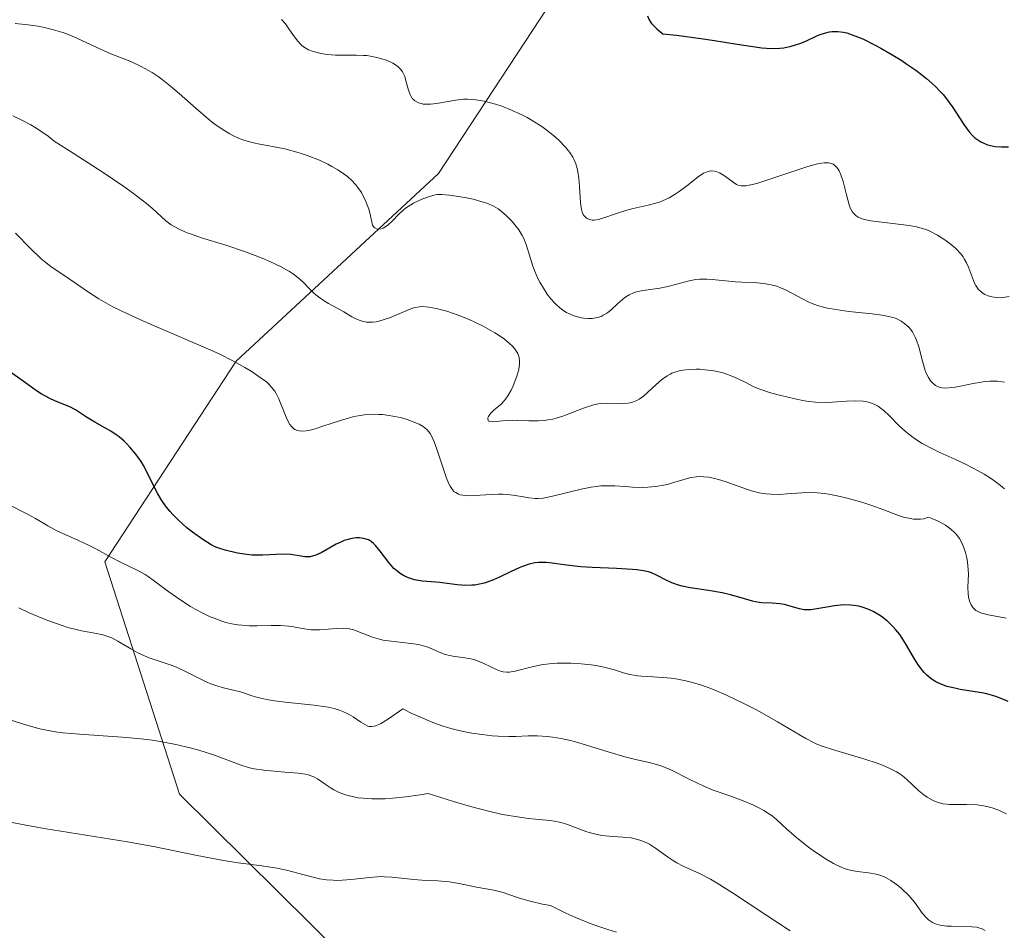
# Model space of a CAD drawing. Units: metres. Extents: x 625664 to 629151, y 4664783 to 4667158.
# Drawn here: x 626403 to 626492, y 4665859 to 4665940 of the extents above; entities that cross this region are included whole.
import ezdxf

# ---------------------------------------------------------------- set-up
doc = ezdxf.new("R2010")
doc.units = ezdxf.units.M
doc.header["$MEASUREMENT"] = 0
for name, color, linetype, lineweight in [('Curva de nivel maestra', 30, 'Continuous', 30), ('Curva de nivel normal', 30, 'Continuous', 0), ('Matorral CxS', 135, 'Continuous', 0)]:
    doc.layers.add(name, color=color, linetype=linetype, lineweight=lineweight)

msp = doc.modelspace()

# ---------------------------------------------------------------- linework, layer by layer
at = {"layer": 'Curva de nivel maestra', "color": 30, "linetype": 'Continuous', "lineweight": 30, "flags": 128}
for points, elevation in [([(626459.65, 4665940.7101), (626459.8, 4665940.3701), (626460.01, 4665940.0401), (626460.15, 4665939.8801), (626460.48, 4665939.5501), (626460.68, 4665939.3801), (626461.02, 4665939.1201), (626462.26, 4665938.9801), (626464.43, 4665938.6901), (626465.66, 4665938.5101), (626467.68, 4665938.1801), (626468.89, 4665937.9901), (626469.89, 4665937.8501), (626470.33, 4665937.8101), (626470.94, 4665937.7901), (626471.5, 4665937.8201), (626471.86, 4665937.8601), (626472.52, 4665937.9901), (626472.83, 4665938.0801), (626473.39, 4665938.2701), (626473.9, 4665938.4901), (626474.77, 4665938.8901), (626475.04, 4665939.0101), (626475.53, 4665939.1801), (626475.95, 4665939.2901), (626476.2, 4665939.3201), (626476.7, 4665939.3201), (626477.22, 4665939.2601), (626477.51, 4665939.1901), (626478.01, 4665939.0301), (626478.94, 4665938.6501), (626479.99, 4665938.1301), (626480.57, 4665937.8201), (626481.5, 4665937.2901), (626482.44, 4665936.7101), (626482.91, 4665936.4001), (626483.71, 4665935.8401), (626484.1, 4665935.5501), (626484.66, 4665935.1101), (626485.44, 4665934.4101), (626485.92, 4665933.9201), (626486.14, 4665933.6701), (626486.46, 4665933.2901), (626487.03, 4665932.5001), (626488, 4665930.9701), (626488.47, 4665930.3201), (626488.72, 4665930.0401), (626488.98, 4665929.8001), (626489.16, 4665929.6601), (626489.54, 4665929.4201), (626489.74, 4665929.3301), (626490.14, 4665929.1701), (626490.55, 4665929.0701), (626490.83, 4665929.0201), (626491.39, 4665928.9801), (626492.02, 4665928.9901)], 375), ([(626491.97, 4665879.2501), (626491.57, 4665879.4401), (626490.88, 4665879.7101), (626490.08, 4665879.9401), (626489.63, 4665880.0401), (626488.63, 4665880.2001), (626487.68, 4665880.3501), (626487.2, 4665880.4401), (626486.49, 4665880.6101), (626485.82, 4665880.8601), (626485.51, 4665881.0101), (626485.07, 4665881.2801), (626484.68, 4665881.6101), (626484.44, 4665881.8601), (626484, 4665882.4201), (626483.61, 4665883.0301), (626482.86, 4665884.3201), (626482.47, 4665884.9501), (626482.26, 4665885.2601), (626481.92, 4665885.6801), (626481.68, 4665885.9501), (626481.18, 4665886.4401), (626480.64, 4665886.8701), (626480.39, 4665887.0301), (626479.88, 4665887.3301), (626479.49, 4665887.5101), (626478.9, 4665887.7201), (626478.6, 4665887.8001), (626478.15, 4665887.8701), (626477.85, 4665887.9001), (626477.26, 4665887.9101), (626476.42, 4665887.8401), (626475.9, 4665887.7601), (626475.01, 4665887.6001), (626474.28, 4665887.4801), (626473.92, 4665887.4701), (626473.7, 4665887.4801), (626473.27, 4665887.5601), (626472.73, 4665887.7101), (626471.92, 4665887.9401), (626471.5, 4665888.0201), (626470.83, 4665888.0601), (626469.87, 4665888.1101), (626469.34, 4665888.1901), (626469.05, 4665888.2601), (626468.45, 4665888.4201), (626467.1, 4665888.8301), (626466.34, 4665889.0101), (626465.11, 4665889.2201), (626463.48, 4665889.4501), (626462.75, 4665889.6001), (626462.42, 4665889.6901), (626461.84, 4665889.9001), (626461.33, 4665890.1301), (626460.5, 4665890.5601), (626460.01, 4665890.7801), (626459.75, 4665890.8701), (626459.28, 4665890.9701), (626458.67, 4665891.0501), (626458.3, 4665891.0901), (626456.88, 4665891.1701), (626454.69, 4665891.2801), (626453.67, 4665891.3401), (626452.39, 4665891.4801), (626451.09, 4665891.6601), (626450.55, 4665891.7101), (626450.1, 4665891.7201), (626449.88, 4665891.7201), (626449.55, 4665891.6801), (626449.03, 4665891.5701), (626448.45, 4665891.3701), (626448.14, 4665891.2401), (626447.43, 4665890.9101), (626446.39, 4665890.4101), (626445.84, 4665890.1701), (626445.28, 4665889.9601), (626445, 4665889.8701), (626444.59, 4665889.7701), (626444.18, 4665889.7001), (626443.91, 4665889.6801), (626443.37, 4665889.6701), (626442.58, 4665889.7201), (626441.02, 4665889.9201), (626439.48, 4665890.0601), (626438.75, 4665890.1801), (626438.3, 4665890.3101), (626438.08, 4665890.3901), (626437.76, 4665890.5401), (626437.46, 4665890.7301), (626437.28, 4665890.8701), (626436.92, 4665891.1901), (626436.45, 4665891.7201), (626435.67, 4665892.7501), (626435.25, 4665893.2501), (626435.06, 4665893.4401), (626434.78, 4665893.6601), (626434.63, 4665893.7401), (626434.31, 4665893.8501), (626434, 4665893.9101), (626433.83, 4665893.9201), (626433.56, 4665893.9201), (626433.13, 4665893.8701), (626432.68, 4665893.7601), (626432.44, 4665893.6801), (626432.2, 4665893.5801), (626431.73, 4665893.3501), (626430.4, 4665892.6001), (626429.92, 4665892.3801), (626429.71, 4665892.3101), (626429.4, 4665892.2401), (626429.25, 4665892.2301), (626428.94, 4665892.2301), (626428.43, 4665892.3101), (626427.63, 4665892.4401), (626427.16, 4665892.4801), (626426.36, 4665892.4501), (626425.16, 4665892.3701), (626424.51, 4665892.3701), (626424.18, 4665892.3901), (626423.52, 4665892.4601), (626422.89, 4665892.5701), (626421.78, 4665892.8201), (626421.21, 4665893.0001), (626420.95, 4665893.1001), (626420.54, 4665893.3001), (626419.78, 4665893.7801), (626418.87, 4665894.4301), (626418.36, 4665894.8301), (626417.59, 4665895.5201), (626417.09, 4665896.0201), (626416.85, 4665896.2801), (626416.52, 4665896.6801), (626416.22, 4665897.0901), (626416.04, 4665897.3701), (626415.71, 4665897.9401), (626415.41, 4665898.5101), (626414.87, 4665899.6201), (626414.46, 4665900.4001), (626414.25, 4665900.7701), (626413.78, 4665901.4401), (626413.28, 4665902.0301), (626412.95, 4665902.3801), (626412.72, 4665902.5901), (626412.27, 4665902.9701), (626412.02, 4665903.1601), (626411.53, 4665903.4801), (626410.09, 4665904.3001), (626409.36, 4665904.7601), (626408.37, 4665905.3901), (626407.85, 4665905.6601), (626407.31, 4665905.8901), (626406.52, 4665906.2101), (626406.06, 4665906.4201), (626405.3, 4665906.8401), (626404.86, 4665907.1201), (626403.88, 4665907.8201), (626402.25, 4665909.0001)], 400)]:
    msp.add_lwpolyline(points, dxfattribs=dict(at, elevation=elevation))
at = {"layer": 'Curva de nivel normal', "color": 30, "linetype": 'Continuous', "lineweight": 0, "flags": 128}
for points, elevation in [([(626402.96, 4665940.0401), (626403.87, 4665939.9501), (626405.02, 4665939.7801), (626405.58, 4665939.6801), (626406.41, 4665939.4801), (626407.23, 4665939.2301), (626407.65, 4665939.0801), (626408.49, 4665938.7201), (626410.22, 4665937.9101), (626411.53, 4665937.3201), (626413.32, 4665936.6201), (626414.26, 4665936.1901), (626414.91, 4665935.8301), (626415.25, 4665935.6301), (626415.78, 4665935.2701), (626416.14, 4665935.0101), (626416.89, 4665934.4101), (626417.66, 4665933.7601), (626419.19, 4665932.4001), (626420.29, 4665931.4601), (626420.81, 4665931.0501), (626421.3, 4665930.7001), (626421.61, 4665930.4901), (626422.2, 4665930.1401), (626422.47, 4665930.0001), (626422.99, 4665929.7601), (626423.47, 4665929.5801), (626423.77, 4665929.4801), (626424.32, 4665929.3401), (626424.88, 4665929.2301), (626426.03, 4665929.0201), (626427.13, 4665928.7901), (626428.41, 4665928.4301), (626429.13, 4665928.2001), (626430.24, 4665927.7701), (626430.98, 4665927.4201), (626431.35, 4665927.2301), (626431.88, 4665926.9301), (626432.46, 4665926.5301), (626432.74, 4665926.3101), (626433.14, 4665925.9501), (626433.51, 4665925.5601), (626433.68, 4665925.3401), (626434, 4665924.8801), (626434.14, 4665924.6301), (626434.34, 4665924.2201), (626434.58, 4665923.6301), (626434.69, 4665923.3101), (626434.82, 4665922.8001), (626434.98, 4665921.9501), (626435.11, 4665921.7901), (626435.2, 4665921.7101), (626435.4, 4665921.6101), (626435.51, 4665921.6001), (626435.73, 4665921.6201), (626435.96, 4665921.7001), (626436.11, 4665921.7801), (626436.41, 4665921.9901), (626436.73, 4665922.2801), (626437.38, 4665922.9601), (626437.75, 4665923.3101), (626437.96, 4665923.4701), (626438.18, 4665923.6301), (626438.67, 4665923.9201), (626439.17, 4665924.1701), (626439.5, 4665924.3101), (626440.1, 4665924.5401), (626440.6, 4665924.6701), (626440.83, 4665924.7101), (626441.2, 4665924.7201), (626441.9, 4665924.6601), (626443.26, 4665924.4401), (626444.01, 4665924.2801), (626444.72, 4665924.0901), (626445.04, 4665923.9901), (626445.33, 4665923.8901), (626445.84, 4665923.6601), (626446.26, 4665923.4101), (626446.52, 4665923.2201), (626447, 4665922.7901), (626447.5, 4665922.2801), (626447.75, 4665922.0001), (626448.11, 4665921.5401), (626448.42, 4665921.0301), (626448.55, 4665920.7701), (626448.77, 4665920.2101), (626449.15, 4665918.9701), (626449.38, 4665918.2701), (626449.52, 4665917.8901), (626449.83, 4665917.1901), (626450.01, 4665916.8401), (626450.31, 4665916.3001), (626450.65, 4665915.7801), (626450.84, 4665915.5301), (626451.24, 4665915.0601), (626451.45, 4665914.8401), (626451.79, 4665914.5501), (626452.15, 4665914.2901), (626452.4, 4665914.1401), (626452.91, 4665913.8901), (626453.17, 4665913.7901), (626453.69, 4665913.6501), (626453.92, 4665913.6101), (626454.37, 4665913.5801), (626454.7, 4665913.5901), (626455.16, 4665913.6701), (626455.48, 4665913.7801), (626455.68, 4665913.8801), (626456.05, 4665914.1001), (626456.39, 4665914.3701), (626457, 4665914.9301), (626457.41, 4665915.3001), (626457.61, 4665915.4601), (626458, 4665915.7101), (626458.38, 4665915.8801), (626458.65, 4665915.9701), (626459.22, 4665916.0901), (626459.7, 4665916.1701), (626460.75, 4665916.3201), (626461.6, 4665916.4901), (626463.37, 4665916.9701), (626463.99, 4665917.0801), (626464.32, 4665917.1101), (626464.98, 4665917.1201), (626465.43, 4665917.0901), (626467.54, 4665916.8901), (626468.09, 4665916.8601), (626469.2, 4665916.8101), (626470.04, 4665916.7401), (626470.59, 4665916.6501), (626470.86, 4665916.5901), (626471.25, 4665916.4801), (626471.51, 4665916.3801), (626472.01, 4665916.1601), (626473.54, 4665915.3401), (626474.11, 4665915.0601), (626474.41, 4665914.9401), (626474.9, 4665914.7601), (626475.42, 4665914.6201), (626475.78, 4665914.5301), (626476.54, 4665914.3901), (626477.7, 4665914.2301), (626479.8, 4665914.0101), (626480.85, 4665913.8701), (626481.26, 4665913.7801), (626481.78, 4665913.6401), (626482, 4665913.5501), (626482.4, 4665913.3501), (626482.73, 4665913.1201), (626482.88, 4665912.9901), (626483.1, 4665912.7701), (626483.39, 4665912.3901), (626483.65, 4665911.9201), (626483.77, 4665911.6501), (626483.97, 4665911.0601), (626484.31, 4665909.7801), (626484.55, 4665908.9201), (626484.64, 4665908.6801), (626484.83, 4665908.2901), (626485.03, 4665907.9901), (626485.18, 4665907.8401), (626485.48, 4665907.6001), (626485.7, 4665907.4801), (626485.81, 4665907.4401), (626486.02, 4665907.3901), (626486.4, 4665907.3601), (626486.9, 4665907.4001), (626487.22, 4665907.4501), (626487.7, 4665907.5401), (626488.84, 4665907.7701), (626489.74, 4665907.9101), (626490.34, 4665907.9701), (626490.63, 4665907.9801), (626491.03, 4665907.9701), (626491.41, 4665907.9201), (626491.65, 4665907.8701)], 385), ([(626426.84, 4665940.4001), (626427.18, 4665940.0001), (626427.43, 4665939.6601), (626427.92, 4665938.9501), (626428.3, 4665938.4501), (626428.64, 4665938.1001), (626428.82, 4665937.9501), (626429.1, 4665937.7601), (626429.26, 4665937.6801), (626429.6, 4665937.5401), (626430.12, 4665937.3901), (626430.41, 4665937.3301), (626430.89, 4665937.2601), (626431.69, 4665937.2001), (626432.29, 4665937.2001), (626433.55, 4665937.2101), (626434.18, 4665937.1801), (626434.49, 4665937.1601), (626434.8, 4665937.1201), (626435.38, 4665937.0001), (626435.91, 4665936.8501), (626436.24, 4665936.7401), (626436.81, 4665936.4801), (626437.15, 4665936.2601), (626437.29, 4665936.1501), (626437.53, 4665935.9001), (626437.67, 4665935.7101), (626437.74, 4665935.5801), (626437.88, 4665935.2801), (626437.99, 4665934.8901), (626438.22, 4665934.0501), (626438.36, 4665933.6601), (626438.45, 4665933.4901), (626438.59, 4665933.2901), (626438.67, 4665933.2101), (626438.8, 4665933.0901), (626438.9, 4665933.0301), (626439.11, 4665932.9201), (626439.36, 4665932.8501), (626439.54, 4665932.8101), (626439.94, 4665932.7901), (626440.19, 4665932.8001), (626440.73, 4665932.8601), (626442.45, 4665933.1701), (626443.15, 4665933.2501), (626443.5, 4665933.2601), (626444.04, 4665933.2301), (626444.65, 4665933.1401), (626444.99, 4665933.0701), (626446.01, 4665932.7901), (626446.58, 4665932.6101), (626447.47, 4665932.2601), (626448.39, 4665931.8501), (626448.85, 4665931.6101), (626449.3, 4665931.3501), (626450.17, 4665930.8001), (626450.54, 4665930.5401), (626451.23, 4665930.0001), (626451.7, 4665929.5801), (626452.3, 4665928.9601), (626452.55, 4665928.6601), (626452.69, 4665928.4601), (626452.94, 4665928.0601), (626453.04, 4665927.8601), (626453.21, 4665927.4601), (626453.34, 4665927.0401), (626453.41, 4665926.7501), (626453.5, 4665926.1501), (626453.56, 4665925.4101), (626453.64, 4665923.9701), (626453.73, 4665923.3601), (626453.8, 4665923.1101), (626453.89, 4665922.9001), (626453.96, 4665922.7801), (626454.14, 4665922.6001), (626454.23, 4665922.5401), (626454.46, 4665922.4501), (626454.7, 4665922.4101), (626454.88, 4665922.4101), (626455.26, 4665922.4701), (626455.73, 4665922.6001), (626456.79, 4665922.9801), (626457.7, 4665923.2701), (626458.35, 4665923.4401), (626459.71, 4665923.7501), (626460.38, 4665923.9301), (626460.7, 4665924.0301), (626461, 4665924.1501), (626461.59, 4665924.4201), (626462.13, 4665924.7401), (626462.48, 4665924.9801), (626463.17, 4665925.4901), (626464.18, 4665926.2901), (626464.68, 4665926.6101), (626465.01, 4665926.7501), (626465.17, 4665926.7901), (626465.41, 4665926.8201), (626465.65, 4665926.8001), (626465.81, 4665926.7701), (626466.11, 4665926.6501), (626466.55, 4665926.3801), (626467.34, 4665925.8001), (626467.64, 4665925.6101), (626467.79, 4665925.5501), (626468.04, 4665925.4901), (626468.32, 4665925.4801), (626468.48, 4665925.4901), (626468.75, 4665925.5301), (626469.44, 4665925.7001), (626470.35, 4665925.9801), (626472.5, 4665926.7101), (626474.03, 4665927.2201), (626474.77, 4665927.4201), (626475.08, 4665927.4901), (626475.5, 4665927.5501), (626475.86, 4665927.5401), (626476.02, 4665927.5201), (626476.3, 4665927.4101), (626476.42, 4665927.3301), (626476.59, 4665927.1701), (626476.74, 4665926.9701), (626476.83, 4665926.8201), (626476.99, 4665926.4601), (626477.18, 4665925.8701), (626477.48, 4665924.6701), (626477.72, 4665923.7801), (626477.85, 4665923.4501), (626478, 4665923.1801), (626478.08, 4665923.0601), (626478.26, 4665922.8701), (626478.36, 4665922.7901), (626478.54, 4665922.6701), (626478.9, 4665922.5201), (626479.37, 4665922.4001), (626479.66, 4665922.3501), (626483.1, 4665921.9401), (626483.77, 4665921.8101), (626484.07, 4665921.7301), (626484.62, 4665921.5601), (626484.97, 4665921.4101), (626485.66, 4665921.0501), (626486.4, 4665920.5901), (626486.76, 4665920.3201), (626487.28, 4665919.8801), (626487.74, 4665919.3901), (626487.94, 4665919.1201), (626488.05, 4665918.9401), (626488.26, 4665918.5801), (626488.43, 4665918.2001), (626488.7, 4665917.4701), (626488.97, 4665916.7601), (626489.07, 4665916.5601), (626489.29, 4665916.2301), (626489.55, 4665915.9701), (626489.74, 4665915.8301), (626489.88, 4665915.7501), (626490.19, 4665915.6201), (626490.53, 4665915.5201), (626490.72, 4665915.4901), (626491.02, 4665915.4501), (626491.52, 4665915.4601), (626492.08, 4665915.5601)], 380), ([(626491.64, 4665898.3301), (626491.29, 4665898.6301), (626490.57, 4665899.1701), (626489.83, 4665899.6501), (626489.3, 4665899.9501), (626488.15, 4665900.5201), (626487.19, 4665900.9701), (626485.85, 4665901.5901), (626485.2, 4665901.9101), (626484.27, 4665902.4001), (626483.84, 4665902.6601), (626483.46, 4665902.9201), (626482.78, 4665903.4501), (626482.21, 4665903.9701), (626481.33, 4665904.8701), (626480.82, 4665905.3501), (626480.52, 4665905.5901), (626480.33, 4665905.7201), (626479.96, 4665905.9201), (626479.56, 4665906.0701), (626479.35, 4665906.1201), (626478.98, 4665906.1801), (626478.31, 4665906.2101), (626477.48, 4665906.1701), (626476.22, 4665906.0901), (626475.6, 4665906.0701), (626474.72, 4665906.1001), (626474.14, 4665906.1601), (626473.73, 4665906.2201), (626472.86, 4665906.3901), (626471.36, 4665906.7401), (626470.58, 4665906.9701), (626469.82, 4665907.2201), (626469.47, 4665907.3601), (626469.13, 4665907.5101), (626468.51, 4665907.8101), (626467.71, 4665908.2201), (626467.31, 4665908.4001), (626466.66, 4665908.6401), (626466.32, 4665908.7501), (626465.58, 4665908.9001), (626464.83, 4665909.0001), (626464.33, 4665909.0401), (626464, 4665909.0401), (626463.39, 4665909.0301), (626462.83, 4665908.9701), (626462.57, 4665908.9201), (626462.2, 4665908.8201), (626461.84, 4665908.6901), (626461.67, 4665908.6101), (626461.42, 4665908.4601), (626460.91, 4665908.1001), (626460.38, 4665907.6301), (626459.66, 4665906.9501), (626459.28, 4665906.6301), (626458.9, 4665906.3601), (626458.7, 4665906.2501), (626458.4, 4665906.1201), (626458.09, 4665906.0301), (626457.87, 4665906.0001), (626457.44, 4665905.9701), (626456.02, 4665906.0101), (626455.49, 4665905.9701), (626455.22, 4665905.9301), (626454.8, 4665905.8401), (626453.92, 4665905.5501), (626452.07, 4665904.8501), (626451.46, 4665904.6601), (626451.15, 4665904.5801), (626450.71, 4665904.5001), (626450.41, 4665904.4601), (626449.84, 4665904.4201), (626449.02, 4665904.4201), (626448.02, 4665904.4601), (626447.56, 4665904.4701), (626447.23, 4665904.4601), (626446.65, 4665904.4201), (626445.77, 4665904.3301), (626445.5, 4665904.3501), (626445.37, 4665904.4201), (626445.34, 4665904.6801), (626445.39, 4665904.8101), (626445.57, 4665905.0801), (626445.84, 4665905.3401), (626446.27, 4665905.6901), (626446.49, 4665905.8801), (626446.78, 4665906.1901), (626446.92, 4665906.3701), (626447.12, 4665906.6601), (626447.42, 4665907.1801), (626447.6, 4665907.5701), (626447.92, 4665908.4101), (626448.1, 4665909.0301), (626448.18, 4665909.5301), (626448.18, 4665909.7601), (626448.14, 4665910.1001), (626448.01, 4665910.4401), (626447.91, 4665910.6201), (626447.8, 4665910.7801), (626447.53, 4665911.1001), (626447.28, 4665911.3501), (626446.82, 4665911.7401), (626446.27, 4665912.1201), (626445.96, 4665912.3201), (626444.92, 4665912.9001), (626444.17, 4665913.2701), (626443.67, 4665913.5001), (626442.68, 4665913.9001), (626441.67, 4665914.2401), (626441.07, 4665914.4101), (626440.71, 4665914.5001), (626440.05, 4665914.6201), (626439.49, 4665914.6601), (626439.22, 4665914.6401), (626438.81, 4665914.5701), (626438.58, 4665914.5101), (626438.06, 4665914.3201), (626437.45, 4665914.0501), (626436.52, 4665913.6601), (626436.04, 4665913.4901), (626435.56, 4665913.3501), (626435.33, 4665913.3001), (626434.99, 4665913.2601), (626434.67, 4665913.2501), (626434.47, 4665913.2701), (626434.07, 4665913.3501), (626433.88, 4665913.4101), (626433.51, 4665913.5701), (626433.15, 4665913.7501), (626432.41, 4665914.1801), (626431.83, 4665914.5101), (626431.05, 4665914.9501), (626430.67, 4665915.1701), (626430.15, 4665915.5201), (626429.92, 4665915.7001), (626429.71, 4665915.8901), (626429.32, 4665916.2801), (626428.78, 4665916.8401), (626428.47, 4665917.1201), (626427.9, 4665917.5601), (626427.56, 4665917.7901), (626426.74, 4665918.2501), (626425.79, 4665918.7101), (626425.1, 4665919.0001), (626423.61, 4665919.5701), (626421.86, 4665920.1501), (626419.67, 4665920.8301), (626418.76, 4665921.1401), (626418.37, 4665921.2801), (626417.71, 4665921.5601), (626417.2, 4665921.8301), (626416.93, 4665922.0001), (626416.48, 4665922.3401), (626416.05, 4665922.7201), (626415.3, 4665923.4101), (626414.73, 4665923.9001), (626413.57, 4665924.8001), (626412.7, 4665925.4301), (626410.85, 4665926.6801), (626408.17, 4665928.4001), (626406.46, 4665929.4801), (626405.92, 4665929.9201), (626405.54, 4665930.2001), (626404.76, 4665930.7101), (626404.36, 4665930.9401), (626403.56, 4665931.3701), (626402.75, 4665931.7501)], 390), ([(626491.79, 4665886.7401), (626490.69, 4665886.9301), (626490.2, 4665887.0201), (626489.63, 4665887.1701), (626489.39, 4665887.2601), (626489.09, 4665887.4301), (626488.84, 4665887.6501), (626488.74, 4665887.7801), (626488.65, 4665887.9301), (626488.51, 4665888.2601), (626488.42, 4665888.6401), (626488.39, 4665888.9101), (626488.36, 4665889.5001), (626488.41, 4665890.6801), (626488.4, 4665891.0801), (626488.33, 4665891.7501), (626488.27, 4665892.1301), (626488.16, 4665892.6201), (626488.08, 4665892.8701), (626487.93, 4665893.2701), (626487.73, 4665893.6601), (626487.61, 4665893.8601), (626487.32, 4665894.2501), (626487.14, 4665894.4401), (626486.85, 4665894.7201), (626486.37, 4665895.0701), (626486.1, 4665895.2301), (626485.65, 4665895.4601), (626485.13, 4665895.6701), (626484.85, 4665895.7701), (626484.41, 4665895.6401), (626484.11, 4665895.6001), (626483.9, 4665895.5901), (626483.5, 4665895.6101), (626483.19, 4665895.6501), (626482.59, 4665895.7901), (626481.99, 4665895.9801), (626480.84, 4665896.4301), (626479.66, 4665896.8601), (626478.94, 4665897.1001), (626477.56, 4665897.4801), (626476.66, 4665897.7001), (626476.21, 4665897.7901), (626475.54, 4665897.9001), (626474.86, 4665897.9701), (626474.17, 4665897.9901), (626473.48, 4665897.9601), (626472.14, 4665897.8601), (626471.5, 4665897.8201), (626470.7, 4665897.8301), (626470.29, 4665897.8701), (626469.67, 4665897.9701), (626468.98, 4665898.1501), (626468.61, 4665898.2701), (626467.79, 4665898.5601), (626466.61, 4665898.9801), (626466, 4665899.1601), (626465.41, 4665899.3101), (626465.12, 4665899.3601), (626464.69, 4665899.4101), (626464.29, 4665899.4201), (626464.03, 4665899.4001), (626463.52, 4665899.3301), (626462.81, 4665899.1401), (626461.89, 4665898.8501), (626461.43, 4665898.7201), (626461.09, 4665898.6401), (626460.39, 4665898.5201), (626459.69, 4665898.4601), (626459.23, 4665898.4501), (626458.31, 4665898.4801), (626457.64, 4665898.5301), (626456.73, 4665898.5901), (626456.25, 4665898.6001), (626455.47, 4665898.5801), (626455.06, 4665898.5401), (626454.61, 4665898.4701), (626453.69, 4665898.3001), (626451.12, 4665897.6701), (626450.28, 4665897.5001), (626449.84, 4665897.4601), (626449.57, 4665897.4601), (626449.02, 4665897.5201), (626448.53, 4665897.6101), (626447.77, 4665897.7301), (626447.35, 4665897.7801), (626446.67, 4665897.8301), (626446.3, 4665897.8401), (626445.16, 4665897.7801), (626444.16, 4665897.7101), (626443.7, 4665897.7001), (626443.29, 4665897.7101), (626443.1, 4665897.7401), (626442.86, 4665897.7901), (626442.71, 4665897.8401), (626442.45, 4665897.9801), (626442.33, 4665898.0601), (626442.13, 4665898.2801), (626441.95, 4665898.5501), (626441.84, 4665898.7701), (626441.63, 4665899.2701), (626441.26, 4665900.3401), (626440.76, 4665901.8801), (626440.52, 4665902.5401), (626440.28, 4665903.0601), (626440.15, 4665903.2701), (626439.89, 4665903.6101), (626439.68, 4665903.8001), (626439.53, 4665903.9101), (626439.17, 4665904.1101), (626438.5, 4665904.4001), (626438.11, 4665904.5301), (626437.49, 4665904.7101), (626436.83, 4665904.8501), (626436.5, 4665904.9101), (626435.9, 4665904.9801), (626435.6, 4665905.0001), (626435.15, 4665905.0201), (626434.44, 4665904.9801), (626433.71, 4665904.8701), (626433.33, 4665904.8001), (626432.93, 4665904.7001), (626432.12, 4665904.4601), (626430.55, 4665903.9301), (626429.84, 4665903.7001), (626429.3, 4665903.5601), (626429.05, 4665903.5101), (626428.72, 4665903.4801), (626428.41, 4665903.5101), (626428.28, 4665903.5401), (626428.02, 4665903.6501), (626427.9, 4665903.7401), (626427.74, 4665903.9001), (626427.58, 4665904.1001), (626427.31, 4665904.6001), (626427.06, 4665905.1901), (626426.76, 4665906.0001), (626426.6, 4665906.3801), (626426.36, 4665906.8601), (626426.23, 4665907.0701), (626425.92, 4665907.4701), (626425.67, 4665907.7201), (626425.48, 4665907.9001), (626425.02, 4665908.2501), (626424.13, 4665908.8701), (626423.56, 4665909.2101), (626422.52, 4665909.7801), (626421.24, 4665910.4201), (626420.49, 4665910.7601), (626417.87, 4665911.8901), (626415.35, 4665912.9501), (626414.13, 4665913.4901), (626412.45, 4665914.2701), (626411.72, 4665914.6501), (626410.46, 4665915.3601), (626409.44, 4665916.0201), (626407.9, 4665917.1001), (626406.15, 4665918.2501), (626405.59, 4665918.6901), (626405.3, 4665918.9401), (626404.34, 4665919.8601), (626403, 4665921.2301)], 395), ([(626491.83, 4665869.1801), (626491.31, 4665869.4401), (626491.05, 4665869.5501), (626490.56, 4665869.7301), (626490.08, 4665869.8601), (626489.78, 4665869.9201), (626489.19, 4665870.0001), (626488.25, 4665870.0401), (626487.17, 4665870.0301), (626486.71, 4665870.0301), (626486.15, 4665870.0901), (626485.83, 4665870.1701), (626485.63, 4665870.2301), (626485.27, 4665870.3901), (626484.72, 4665870.6901), (626484.43, 4665870.8901), (626483.98, 4665871.2601), (626482.91, 4665872.2801), (626482.47, 4665872.6301), (626482.22, 4665872.8001), (626481.96, 4665872.9601), (626481.38, 4665873.2601), (626480.72, 4665873.5401), (626480.24, 4665873.7201), (626479.13, 4665874.0801), (626476.22, 4665874.9601), (626475.31, 4665875.2701), (626474.9, 4665875.4201), (626474.52, 4665875.5901), (626473.84, 4665875.9301), (626471.31, 4665877.4401), (626469.47, 4665878.4701), (626468.41, 4665879.0301), (626466.74, 4665879.8301), (626465.63, 4665880.3001), (626465.09, 4665880.5201), (626464.3, 4665880.7901), (626463.55, 4665881.0001), (626463.08, 4665881.1201), (626462.19, 4665881.2801), (626461.78, 4665881.3401), (626461, 4665881.4101), (626459.67, 4665881.4901), (626459.11, 4665881.5201), (626458.74, 4665881.5601), (626458.07, 4665881.6901), (626457.5, 4665881.8401), (626456.79, 4665882.0701), (626456.44, 4665882.1701), (626455.61, 4665882.3801), (626455.01, 4665882.4801), (626454.59, 4665882.5401), (626453.7, 4665882.6301), (626452.76, 4665882.6901), (626452.28, 4665882.7001), (626451.55, 4665882.6901), (626450.82, 4665882.6401), (626450.11, 4665882.5401), (626449.44, 4665882.4101), (626447.77, 4665881.9901), (626447.25, 4665881.8901), (626447.03, 4665881.8801), (626446.72, 4665881.9101), (626446.56, 4665881.9501), (626446.22, 4665882.0801), (626445.6, 4665882.3701), (626444.97, 4665882.6801), (626444.63, 4665882.8301), (626444.1, 4665883.0101), (626443.82, 4665883.0801), (626443.28, 4665883.1701), (626442.19, 4665883.3101), (626441.67, 4665883.4301), (626441.42, 4665883.5101), (626440.92, 4665883.7101), (626440.24, 4665884.0001), (626439.86, 4665884.1501), (626439.25, 4665884.3301), (626438.91, 4665884.4001), (626438.18, 4665884.5001), (626436.66, 4665884.6601), (626435.95, 4665884.7701), (626435.61, 4665884.8501), (626435, 4665885.0301), (626433.53, 4665885.6001), (626433.33, 4665885.6701), (626432.94, 4665885.7601), (626432.56, 4665885.8101), (626432.31, 4665885.8301), (626431.76, 4665885.8001), (626430.28, 4665885.6701), (626429.75, 4665885.6701), (626429.49, 4665885.6901), (626428.69, 4665885.8101), (626427.92, 4665885.9501), (626427.49, 4665886.0101), (626426.76, 4665886.0701), (626425.92, 4665886.0601), (626424.64, 4665886.0301), (626423.96, 4665886.0401), (626423.27, 4665886.0901), (626422.91, 4665886.1301), (626422.38, 4665886.2201), (626421.84, 4665886.3501), (626421.49, 4665886.4601), (626420.79, 4665886.7201), (626420.44, 4665886.8601), (626419.77, 4665887.1801), (626419.11, 4665887.5301), (626418.69, 4665887.7801), (626417.9, 4665888.2701), (626416.74, 4665889.0901), (626415.45, 4665890.0601), (626414.88, 4665890.4601), (626414.6, 4665890.6301), (626414.07, 4665890.9401), (626412.46, 4665891.7301), (626411.55, 4665892.2101), (626410.25, 4665892.9101), (626409.58, 4665893.2501), (626408.57, 4665893.7201), (626407.29, 4665894.2801), (626406.7, 4665894.5701), (626405.88, 4665895.0101), (626404.77, 4665895.6601), (626404.13, 4665896.0101), (626400.52, 4665897.8501)], 405), ([(626403.28, 4665887.6601), (626404.22, 4665887.2201), (626405.81, 4665886.5501), (626407.08, 4665886.0901), (626407.78, 4665885.8701), (626408.2, 4665885.7601), (626408.92, 4665885.6001), (626409.41, 4665885.5101), (626410.25, 4665885.3601), (626410.81, 4665885.2401), (626411.35, 4665885.0701), (626411.62, 4665884.9601), (626412.16, 4665884.6801), (626413.34, 4665883.9701), (626413.97, 4665883.6201), (626414.29, 4665883.4601), (626414.97, 4665883.1801), (626416.4, 4665882.7101), (626417.12, 4665882.4601), (626417.48, 4665882.3201), (626418.18, 4665881.9901), (626419.54, 4665881.2801), (626420.19, 4665880.9601), (626420.5, 4665880.8301), (626421.12, 4665880.6201), (626421.51, 4665880.5201), (626422.27, 4665880.3501), (626423.05, 4665880.1601), (626423.38, 4665880.0601), (626424.08, 4665879.8101), (626424.72, 4665879.6201), (626425.52, 4665879.4301), (626426, 4665879.3501), (626427.15, 4665879.2101), (626429.77, 4665878.9401), (626431.01, 4665878.7401), (626431.56, 4665878.6201), (626432.04, 4665878.4701), (626432.33, 4665878.3601), (626432.85, 4665878.1301), (626433.27, 4665877.8801), (626433.95, 4665877.4201), (626434.36, 4665877.1601), (626434.59, 4665877.0501), (626434.71, 4665877.0201), (626434.91, 4665877.0101), (626435.13, 4665877.0401), (626435.25, 4665877.0701), (626435.7, 4665877.2601), (626435.96, 4665877.4001), (626436.44, 4665877.7001), (626437.7, 4665878.5901), (626438.51, 4665878.1901), (626439.02, 4665877.9601), (626439.97, 4665877.5501), (626440.41, 4665877.3801), (626441.24, 4665877.0901), (626442.01, 4665876.8501), (626442.5, 4665876.7301), (626443.41, 4665876.5201), (626443.91, 4665876.4301), (626444.84, 4665876.2901), (626445.71, 4665876.1901), (626446.25, 4665876.1501), (626447.21, 4665876.1201), (626447.84, 4665876.1201), (626448.95, 4665876.1701), (626449.8, 4665876.1701), (626450.65, 4665876.1201), (626451.13, 4665876.0601), (626451.9, 4665875.9301), (626452.75, 4665875.7501), (626453.2, 4665875.6301), (626454.18, 4665875.3501), (626456.2, 4665874.7201), (626457.62, 4665874.3001), (626458.46, 4665874.1001), (626459.93, 4665873.7701), (626460.65, 4665873.5601), (626461.02, 4665873.4201), (626461.79, 4665873.0901), (626463.43, 4665872.2701), (626464.7, 4665871.6601), (626465.53, 4665871.3201), (626467.12, 4665870.7601), (626468.22, 4665870.3701), (626469.1, 4665870.0001), (626469.51, 4665869.8001), (626470.08, 4665869.5001), (626470.59, 4665869.1701), (626470.82, 4665869.0101), (626471.24, 4665868.6601), (626472.12, 4665867.8601), (626473.01, 4665867.0701), (626474.09, 4665866.2001), (626474.7, 4665865.7601), (626475.67, 4665865.1201), (626476.31, 4665864.7501), (626476.63, 4665864.5801), (626477.09, 4665864.3801), (626477.38, 4665864.2701), (626477.95, 4665864.1101), (626478.48, 4665864.0101), (626479.46, 4665863.8901), (626480.15, 4665863.7801), (626480.48, 4665863.6801), (626480.81, 4665863.5601), (626481.03, 4665863.4601), (626481.46, 4665863.2201), (626482.06, 4665862.8001), (626482.43, 4665862.4901), (626483.07, 4665861.8801), (626483.59, 4665861.2701), (626484.31, 4665860.2701), (626484.65, 4665859.8801), (626484.84, 4665859.7001), (626485.19, 4665859.4601), (626485.47, 4665859.3401), (626485.63, 4665859.2801), (626485.88, 4665859.2201), (626486.48, 4665859.1301), (626486.91, 4665859.1101), (626488.72, 4665859.0701), (626489.16, 4665859.0201), (626489.36, 4665858.9801), (626489.65, 4665858.8801), (626489.93, 4665858.7301)], 410), ([(626402.69, 4665877.5701), (626403.72, 4665877.2201), (626404.21, 4665877.0701), (626405.16, 4665876.8201), (626405.62, 4665876.7201), (626406.57, 4665876.5501), (626407.24, 4665876.4601), (626408.74, 4665876.3201), (626412.98, 4665876.0301), (626414.49, 4665875.8801), (626415.23, 4665875.7801), (626415.96, 4665875.6701), (626417.35, 4665875.4101), (626418.64, 4665875.1101), (626419.43, 4665874.8901), (626420.83, 4665874.4501), (626423.21, 4665873.5501), (626423.97, 4665873.3201), (626424.38, 4665873.2301), (626425.26, 4665873.1001), (626425.89, 4665873.0401), (626427.13, 4665872.9401), (626428.34, 4665872.8501), (626428.96, 4665872.7501), (626429.23, 4665872.6901), (626429.73, 4665872.5001), (626430.06, 4665872.3201), (626430.84, 4665871.8001), (626431.28, 4665871.5001), (626431.54, 4665871.3401), (626432.01, 4665871.1001), (626432.58, 4665870.8801), (626432.92, 4665870.7901), (626433.7, 4665870.6301), (626434.16, 4665870.5801), (626434.93, 4665870.5301), (626435.72, 4665870.5301), (626436.14, 4665870.5401), (626436.83, 4665870.5801), (626437.98, 4665870.7001), (626439.28, 4665870.8801), (626439.99, 4665871.0001), (626442.25, 4665870.2901), (626443.56, 4665869.9101), (626444.35, 4665869.6901), (626445.75, 4665869.3401), (626446.66, 4665869.1401), (626448.16, 4665868.8801), (626448.97, 4665868.7701), (626450.22, 4665868.6601), (626450.95, 4665868.5801), (626451.29, 4665868.5301), (626451.92, 4665868.4001), (626452.49, 4665868.2301), (626454.21, 4665867.5901), (626454.55, 4665867.4801), (626454.89, 4665867.3901), (626455.55, 4665867.2601), (626456.2, 4665867.1901), (626457.43, 4665867.1101), (626458.18, 4665867.0301), (626458.54, 4665866.9601), (626459.06, 4665866.8101), (626459.58, 4665866.5901), (626459.84, 4665866.4601), (626460.36, 4665866.1201), (626461.43, 4665865.3401), (626461.99, 4665864.9701), (626462.27, 4665864.8001), (626462.85, 4665864.5101), (626464.31, 4665863.8401), (626465.3, 4665863.3201), (626465.89, 4665862.9801), (626467.26, 4665862.1201), (626470.34, 4665860.0701), (626472.44, 4665858.6901)], 415), ([(626456.86, 4665858.5801), (626456.08, 4665858.8101), (626455.1, 4665859.1401), (626454.52, 4665859.3601), (626453.14, 4665859.9401), (626452.34, 4665860.3001), (626450.96, 4665860.9601), (626450.22, 4665861.1001), (626449.01, 4665861.3801), (626448.08, 4665861.6601), (626447.12, 4665862.0001), (626446.72, 4665862.1301), (626445.87, 4665862.3501), (626444.33, 4665862.6301), (626442.77, 4665862.9501), (626441.87, 4665863.0901), (626440.86, 4665863.1701), (626439.41, 4665863.2501), (626438.7, 4665863.3001), (626436.73, 4665863.5101), (626436.07, 4665863.5501), (626435.74, 4665863.5601), (626435.4, 4665863.5401), (626434.72, 4665863.4901), (626433.34, 4665863.3301), (626432.69, 4665863.2601), (626431.87, 4665863.2201), (626431.48, 4665863.2301), (626430.88, 4665863.2701), (626430.25, 4665863.3701), (626429.92, 4665863.4401), (626428.86, 4665863.7101), (626427.27, 4665864.1401), (626426.42, 4665864.3201), (626425.08, 4665864.5301), (626422.94, 4665864.8001), (626421.64, 4665865.0101), (626419.28, 4665865.4701), (626415.35, 4665866.2701), (626413.03, 4665866.6901), (626405.57, 4665867.8901), (626403.78, 4665868.2001), (626402.05, 4665868.5301)], 420)]:
    msp.add_lwpolyline(points, dxfattribs=dict(at, elevation=elevation))
at = {"layer": 'Matorral CxS', "color": 135, "linetype": 'Continuous', "lineweight": 0}
for points in [[(626284.1877, 4665929.7693, 446.3375), (626341.2407, 4665955.3099, 409.2913), (626381.4545, 4665944.7227, 386.5599), (626446.0103, 4665962.7227, 365.789), (626451.9327, 4665963.4637, 365.7874), (626454.4763, 4665963.7819, 366.0966), (626461.9999, 4665958.7011, 368.3241), (626440.9221, 4665926.5885, 382.7606), (626422.7733, 4665909.7647, 394.7482), (626410.9951, 4665891.7819, 404.9559), (626417.6859, 4665870.9463, 416.5862), (626444.1575, 4665844.7421, 429.0128)], [(626444.1575, 4665844.7421, 429.0128), (626417.6859, 4665870.9463, 416.5862), (626410.9951, 4665891.7819, 404.9559), (626422.7733, 4665909.7647, 394.7482), (626440.9221, 4665926.5885, 382.7606), (626461.9999, 4665958.7011, 368.3241), (626454.4763, 4665963.7819, 366.0966), (626451.9327, 4665963.4637, 365.7874), (626446.0103, 4665962.7227, 365.789), (626381.4545, 4665944.7227, 386.5599), (626341.2407, 4665955.3099, 409.2913), (626284.1877, 4665929.7693, 446.3375)], [(626444.1575, 4665844.7421, 429.0128), (626417.6859, 4665870.9463, 416.5862), (626410.9951, 4665891.7819, 404.9559), (626422.7733, 4665909.7647, 394.7482), (626440.9221, 4665926.5885, 382.7606), (626461.9999, 4665958.7011, 368.3241), (626454.4763, 4665963.7819, 366.0966), (626451.9327, 4665963.4637, 365.7874), (626446.0103, 4665962.7227, 365.789), (626381.4545, 4665944.7227, 386.5599), (626341.2407, 4665955.3099, 409.2913), (626284.1877, 4665929.7693, 446.3375)]]:
    msp.add_polyline3d(points, dxfattribs=at)

doc.saveas('drawing.dxf')
